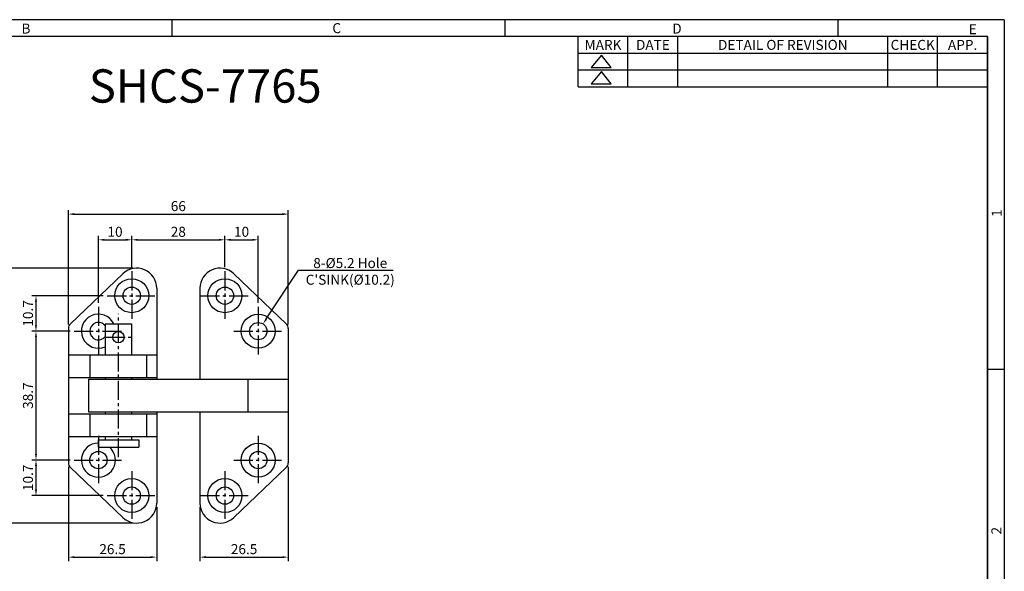
# Model space of a CAD drawing. Units: millimetres. Extents: x 465 to 920, y 79 to 384.
# Drawn here: x 625 to 920, y 219 to 384 of the extents above; entities that cross this region are included whole.
import ezdxf
from ezdxf import colors
from ezdxf.entities.mleader import LeaderData, LeaderLine
from ezdxf.enums import TextEntityAlignment as Align
from ezdxf.math import Vec2, Vec3

# ---------------------------------------------------------------- set-up
doc = ezdxf.new("R2010")
doc.units = ezdxf.units.MM
doc.header["$LTSCALE"] = 0.3
doc.linetypes.add('CENTER2', pattern=[28.575, 19.05, -3.175, 3.175, -3.175])
doc.layers.add('KB_Center', color=6, linetype='CENTER2')
doc.layers.add('KB_Continuous_thin', color=8, linetype='Continuous')
doc.layers.add('KB_Continuous_Out', color=255, linetype='Continuous', lineweight=30)
doc.styles.add('KB', font='Dotum.ttf')
doc.styles.get("Standard").update_dxf_attribs({"font": 'simplex.shx', "width": 0.8, "bigfont": 'fhg.shx'})
doc.styles.add('style1', font='malgun.ttf')
doc.dimstyles.new('KB-5.0', dxfattribs={"dimscale": 0.7, "dimtxt": 5, "dimasz": 3, "dimexe": 2, "dimexo": 2, "dimgap": 1.5, "dimtad": 1, "dimtoh": 1, "dimdec": 1, "dimzin": 12, "dimdsep": 46, "dimtxsty": 'KB', "dimcen": 0, "dimclrd": 256, "dimclre": 256, "dimclrt": 2, "dimadec": 0, "dimazin": 3, "dimtfac": 1, "dimtdec": 1, "dimtmove": 0, "dimatfit": 3, "dimfxl": 0, "dimtolj": 1, "dimtzin": 0, "dimarcsym": 0})

# ---------------------------------------------------------------- blocks, each defined once
blk = doc.blocks.new('*D28')
at = {"color": 6, "linetype": 'ByBlock', "lineweight": -2}
for p, q in [((648.42, 299.53), (648.42, 319.63)), ((658.42, 310.18), (658.42, 319.63)), ((650.22, 318.43), (656.62, 318.43))]:
    blk.add_line(p, q, dxfattribs=at)
at = {"color": 6}
for points in [[(650.22, 318.73), (650.22, 318.13), (648.42, 318.43)], [(656.62, 318.13), (656.62, 318.73), (658.42, 318.43)]]:
    blk.add_solid(points, dxfattribs=at)
at = {"layer": 'Defpoints', "color": 0}
for p in [(658.42, 318.43), (658.42, 308.98), (648.42, 298.33)]:
    blk.add_point(p, dxfattribs=at)
at = {"color": 7, "insert": (653.42, 320.84), "char_height": 3, "attachment_point": 5, "style": 'KB'}
blk.add_mtext('\\A1;10', dxfattribs=at)
blk = doc.blocks.new('*D29')
at = {"color": 6, "linetype": 'ByBlock', "lineweight": -2}
for p, q in [((658.42, 310.18), (658.42, 319.63)), ((686.42, 310.18), (686.42, 319.63)), ((660.22, 318.43), (684.62, 318.43))]:
    blk.add_line(p, q, dxfattribs=at)
at = {"color": 6}
for points in [[(660.22, 318.73), (660.22, 318.13), (658.42, 318.43)], [(684.62, 318.13), (684.62, 318.73), (686.42, 318.43)]]:
    blk.add_solid(points, dxfattribs=at)
at = {"layer": 'Defpoints', "color": 0}
for p in [(686.42, 318.43), (658.42, 308.98), (686.42, 308.98)]:
    blk.add_point(p, dxfattribs=at)
at = {"color": 7, "insert": (672.42, 320.84), "char_height": 3, "attachment_point": 5, "style": 'KB'}
blk.add_mtext('\\A1;28', dxfattribs=at)
blk = doc.blocks.new('*D30')
at = {"color": 6, "linetype": 'ByBlock', "lineweight": -2}
for p, q in [((686.42, 310.18), (686.42, 319.63)), ((696.42, 299.53), (696.42, 319.63)), ((688.22, 318.43), (694.62, 318.43))]:
    blk.add_line(p, q, dxfattribs=at)
at = {"color": 6}
for points in [[(688.22, 318.73), (688.22, 318.13), (686.42, 318.43)], [(694.62, 318.13), (694.62, 318.73), (696.42, 318.43)]]:
    blk.add_solid(points, dxfattribs=at)
at = {"layer": 'Defpoints', "color": 0}
for p in [(696.42, 318.43), (686.42, 308.98), (696.42, 298.33)]:
    blk.add_point(p, dxfattribs=at)
at = {"color": 7, "insert": (691.42, 320.84), "char_height": 3, "attachment_point": 5, "style": 'KB'}
blk.add_mtext('\\A1;10', dxfattribs=at)
blk = doc.blocks.new('*D31')
at = {"color": 6, "linetype": 'ByBlock', "lineweight": -2}
for p, q in [((639.42, 293), (639.42, 327.34)), ((641.22, 326.14), (703.62, 326.14)), ((705.42, 293), (705.42, 327.34))]:
    blk.add_line(p, q, dxfattribs=at)
at = {"color": 6}
for points in [[(641.22, 326.44), (641.22, 325.84), (639.42, 326.14)], [(703.62, 325.84), (703.62, 326.44), (705.42, 326.14)]]:
    blk.add_solid(points, dxfattribs=at)
at = {"layer": 'Defpoints', "color": 0}
for p in [(705.42, 326.14), (639.42, 291.8), (705.42, 291.8)]:
    blk.add_point(p, dxfattribs=at)
at = {"color": 7, "insert": (672.42, 328.54), "char_height": 3, "attachment_point": 5, "style": 'KB'}
blk.add_mtext('\\A1;66', dxfattribs=at)
blk = doc.blocks.new('*D32')
at = {"color": 6, "linetype": 'ByBlock', "lineweight": -2}
for p, q in [((649.9, 301.66), (628.48, 301.66)), ((629.68, 299.86), (629.68, 292.81)), ((639.9, 291.01), (628.48, 291.01))]:
    blk.add_line(p, q, dxfattribs=at)
at = {"color": 6}
for points in [[(629.98, 299.86), (629.38, 299.86), (629.68, 301.66)], [(629.38, 292.81), (629.98, 292.81), (629.68, 291.01)]]:
    blk.add_solid(points, dxfattribs=at)
at = {"layer": 'Defpoints', "color": 0}
for p in [(651.1, 301.66), (629.68, 291.01), (641.1, 291.01)]:
    blk.add_point(p, dxfattribs=at)
at = {"color": 7, "insert": (627.27, 296.34), "char_height": 3, "attachment_point": 5, "rotation": 90, "style": 'KB'}
blk.add_mtext('\\A1;10.7', dxfattribs=at)
blk = doc.blocks.new('*D33')
at = {"color": 6, "linetype": 'ByBlock', "lineweight": -2}
for p, q in [((639.9, 291.01), (628.48, 291.01)), ((629.68, 289.21), (629.68, 254.11)), ((639.9, 252.31), (628.48, 252.31))]:
    blk.add_line(p, q, dxfattribs=at)
at = {"color": 6}
for points in [[(629.98, 289.21), (629.38, 289.21), (629.68, 291.01)], [(629.38, 254.11), (629.98, 254.11), (629.68, 252.31)]]:
    blk.add_solid(points, dxfattribs=at)
at = {"layer": 'Defpoints', "color": 0}
for p in [(641.1, 291.01), (629.68, 252.31), (641.1, 252.31)]:
    blk.add_point(p, dxfattribs=at)
at = {"color": 7, "insert": (627.27, 271.66), "char_height": 3, "attachment_point": 5, "rotation": 90, "style": 'KB'}
blk.add_mtext('\\A1;38.7', dxfattribs=at)
blk = doc.blocks.new('*D34')
at = {"color": 6, "linetype": 'ByBlock', "lineweight": -2}
for p, q in [((639.9, 252.31), (628.48, 252.31)), ((629.68, 250.51), (629.68, 243.46)), ((649.9, 241.66), (628.48, 241.66))]:
    blk.add_line(p, q, dxfattribs=at)
at = {"color": 6}
for points in [[(629.98, 250.51), (629.38, 250.51), (629.68, 252.31)], [(629.38, 243.46), (629.98, 243.46), (629.68, 241.66)]]:
    blk.add_solid(points, dxfattribs=at)
at = {"layer": 'Defpoints', "color": 0}
for p in [(641.1, 252.31), (629.68, 241.66), (651.1, 241.66)]:
    blk.add_point(p, dxfattribs=at)
at = {"color": 7, "insert": (627.27, 246.99), "char_height": 3, "attachment_point": 5, "rotation": 90, "style": 'KB'}
blk.add_mtext('\\A1;10.7', dxfattribs=at)
blk = doc.blocks.new('*D35')
at = {"color": 6, "linetype": 'ByBlock', "lineweight": -2}
for p, q in [((658.72, 309.91), (618.37, 309.91)), ((619.57, 235.21), (619.57, 308.11)), ((658.72, 233.41), (618.37, 233.41))]:
    blk.add_line(p, q, dxfattribs=at)
at = {"color": 6}
for points in [[(619.87, 308.11), (619.27, 308.11), (619.57, 309.91)], [(619.27, 235.21), (619.87, 235.21), (619.57, 233.41)]]:
    blk.add_solid(points, dxfattribs=at)
at = {"layer": 'Defpoints', "color": 0}
for p in [(619.57, 309.91), (659.92, 309.91), (659.92, 233.41)]:
    blk.add_point(p, dxfattribs=at)
at = {"color": 7, "insert": (617.16, 271.66), "char_height": 3, "attachment_point": 5, "rotation": 90, "style": 'KB'}
blk.add_mtext('\\A1;76.5', dxfattribs=at)
blk = doc.blocks.new('*D37')
at = {"color": 6, "linetype": 'ByBlock', "lineweight": -2}
for p, q in [((639.42, 250.32), (639.42, 221.99)), ((665.92, 238.21), (665.92, 221.99)), ((641.22, 223.19), (664.12, 223.19))]:
    blk.add_line(p, q, dxfattribs=at)
at = {"color": 6}
for points in [[(641.22, 223.49), (641.22, 222.89), (639.42, 223.19)], [(664.12, 222.89), (664.12, 223.49), (665.92, 223.19)]]:
    blk.add_solid(points, dxfattribs=at)
at = {"layer": 'Defpoints', "color": 0}
for p in [(639.42, 251.52), (665.92, 239.41), (665.92, 223.19)]:
    blk.add_point(p, dxfattribs=at)
at = {"color": 7, "insert": (652.67, 225.59), "char_height": 3, "attachment_point": 5, "style": 'KB'}
blk.add_mtext('\\A1;26.5', dxfattribs=at)
blk = doc.blocks.new('*D38')
at = {"color": 6, "linetype": 'ByBlock', "lineweight": -2}
for p, q in [((705.42, 250.32), (705.42, 221.99)), ((678.92, 238.21), (678.92, 221.99)), ((680.72, 223.19), (703.62, 223.19))]:
    blk.add_line(p, q, dxfattribs=at)
at = {"color": 6}
for points in [[(680.72, 223.49), (680.72, 222.89), (678.92, 223.19)], [(703.62, 222.89), (703.62, 223.49), (705.42, 223.19)]]:
    blk.add_solid(points, dxfattribs=at)
at = {"layer": 'Defpoints', "color": 0}
for p in [(705.42, 251.52), (678.92, 239.41), (705.42, 223.19)]:
    blk.add_point(p, dxfattribs=at)
at = {"color": 7, "insert": (692.17, 225.59), "char_height": 3, "attachment_point": 5, "style": 'KB'}
blk.add_mtext('\\A1;26.5', dxfattribs=at)

msp = doc.modelspace()

# ---------------------------------------------------------------- linework, layer by layer
at = {"color": 3}
for p, q in [((920.464, 384.489), (465.464, 384.489)), ((670.464, 384.489), (670.464, 379.489)), ((770.464, 384.489), (770.464, 379.489)), ((870.464, 384.489), (870.464, 379.489)), ((920.464, 384.489), (920.464, 79.489)), ((915.464, 379.489), (470.464, 379.489)), ((792.448, 364.371), (792.448, 379.489)), ((807.448, 364.371), (807.448, 379.489)), ((915.464, 84.489), (915.464, 379.489)), ((915.464, 379.489), (915.464, 84.489)), ((915.448, 374.371), (792.448, 374.371)), ((799.513, 373.868), (796.425, 370.103)), ((802.41, 370.103), (799.513, 373.868)), ((796.425, 370.103), (802.41, 370.103)), ((799.513, 368.958), (796.425, 365.192)), ((802.41, 365.192), (799.513, 368.958)), ((792.448, 364.371), (915.464, 364.371)), ((796.425, 365.192), (802.41, 365.192)), ((920.464, 279.489), (915.464, 279.489))]:
    msp.add_line(p, q, dxfattribs=at)
at = {"color": 5}
for p, q in [((822.448, 364.371), (822.448, 379.489)), ((885.448, 364.371), (885.448, 379.489)), ((900.448, 364.371), (900.448, 379.489)), ((915.448, 369.371), (792.448, 369.371))]:
    msp.add_line(p, q, dxfattribs=at)
for p, q in [((640.041, 293.252), (655.781, 308.254)), ((704.801, 293.252), (689.06, 308.254)), ((650.471, 293.211), (658.371, 293.211)), ((650.471, 293.211), (650.471, 283.911)), ((658.371, 293.211), (658.371, 283.911)), ((639.421, 283.911), (665.921, 283.911)), ((639.421, 277.111), (665.921, 277.111)), ((645.421, 276.561), (705.421, 276.561)), ((650.471, 277.111), (650.471, 276.561)), ((658.371, 277.111), (658.371, 276.561)), ((639.421, 266.211), (665.921, 266.211)), ((645.421, 266.761), (705.421, 266.761)), ((650.471, 266.761), (650.471, 266.211)), ((658.371, 266.761), (658.371, 266.211)), ((639.421, 259.411), (665.921, 259.411)), ((648.321, 258.411), (660.521, 258.411)), ((648.321, 258.411), (648.321, 256.211)), ((650.471, 259.411), (650.471, 258.411)), ((658.371, 259.411), (658.371, 258.411)), ((660.521, 258.411), (660.521, 256.211)), ((648.321, 256.211), (660.521, 256.211)), ((640.041, 250.07), (655.781, 235.068)), ((704.801, 250.07), (689.06, 235.068))]:
    msp.add_line(p, q)
for centre, radius in [((658.421, 301.661), 2.6), ((686.421, 301.661), 2.6), ((696.421, 291.011), 2.6), ((654.421, 289.211), 1.7), ((648.421, 252.311), 2.6), ((696.421, 252.311), 2.6), ((658.421, 241.661), 2.6), ((686.421, 241.661), 2.6)]:
    msp.add_circle(centre, radius)
for centre, radius, start, end in [((659.921, 303.911), 6, 0, 133.62467), ((684.921, 303.911), 6, 46.37533, 180), ((641.421, 291.804), 2, 133.62467, 180), ((648.421, 291.011), 2.6, 37.95803, 322.04197), ((703.421, 291.804), 2, 0, 46.37533), ((641.421, 251.518), 2, 180, 226.37533), ((703.421, 251.518), 2, 313.62467, 0), ((659.921, 239.411), 6, 226.37533, 0), ((684.921, 239.411), 6, 180, 313.62467)]:
    msp.add_arc(centre, radius, start, end)
at = {"layer": 'KB_Center', "color": 1}
for p, q in [((658.421, 308.98), (658.421, 294.342)), ((686.421, 308.98), (686.421, 294.342)), ((651.102, 301.661), (665.74, 301.661)), ((679.102, 301.661), (693.74, 301.661)), ((648.421, 298.33), (648.421, 283.692)), ((654.421, 253.211), (654.421, 296.211)), ((696.421, 298.33), (696.421, 283.692)), ((641.102, 291.011), (655.74, 291.011)), ((689.102, 291.011), (703.74, 291.011)), ((650.721, 289.211), (658.121, 289.211)), ((648.421, 259.63), (648.421, 244.992)), ((696.421, 259.63), (696.421, 244.992)), ((641.102, 252.311), (655.74, 252.311)), ((689.102, 252.311), (703.74, 252.311)), ((658.421, 248.98), (658.421, 234.342)), ((686.421, 248.98), (686.421, 234.342)), ((651.102, 241.661), (665.74, 241.661)), ((679.102, 241.661), (693.74, 241.661))]:
    msp.add_line(p, q, dxfattribs=at)
at = {"layer": 'KB_Continuous_Out'}
for p, q in [((665.921, 303.911), (665.921, 276.561)), ((678.921, 303.911), (678.921, 276.561)), ((639.421, 291.804), (639.421, 251.518)), ((705.421, 291.804), (705.421, 251.518)), ((645.421, 276.561), (645.421, 266.761)), ((665.921, 266.761), (665.921, 239.411)), ((678.921, 266.761), (678.921, 239.411))]:
    msp.add_line(p, q, dxfattribs=at)
at = {"layer": 'KB_Continuous_thin'}
for p, q in [((645.921, 277.111), (645.921, 283.911)), ((662.921, 277.111), (662.921, 283.911)), ((693.421, 266.761), (693.421, 276.561)), ((645.921, 259.411), (645.921, 266.211)), ((662.921, 259.411), (662.921, 266.211))]:
    msp.add_line(p, q, dxfattribs=at)
for centre in [(658.421, 301.661), (686.421, 301.661), (696.421, 291.011), (696.421, 252.311), (658.421, 241.661), (686.421, 241.661)]:
    msp.add_circle(centre, 5.1, dxfattribs=at)
for centre, start, end in [((648.421, 291.011), 25.5547, 293.70081), ((648.421, 252.311), 91.12352, 49.88083)]:
    msp.add_arc(centre, 5.1, start, end, dxfattribs=at)

# ---------------------------------------------------------------- texts
at = {"color": 3, "style": 'style1'}
for s, p in [('B', (626.674, 381.829)), ('C', (719.982, 381.948)), ('D', (822.167, 381.824)), ('E', (910.996, 381.64)), ('DETAIL OF REVISION', (853.948, 376.93)), ('CHECK', (892.948, 376.93)), ('MARK', (799.948, 376.93)), ('DATE', (814.948, 376.93)), ('APP.', (907.948, 376.93))]:
    msp.add_text(s, height=3, dxfattribs=at).set_placement(p, align=Align.MIDDLE_CENTER)
for s, p in [('1', (918.176, 326.449)), ('2', (918.071, 231.119))]:
    msp.add_text(s, height=3, rotation=90, dxfattribs=at).set_placement(p, align=Align.MIDDLE_CENTER)
at = {"insert": (645.544, 369.601), "char_height": 10, "width": 115.29133, "attachment_point": 1}
msp.add_mtext('{\\Fsimplex,fhg.shx;SHCS-7765}', dxfattribs=at)

# ---------------------------------------------------------------- dimensions: what is measured, and where the dimension line sits
at = {"color": 6}
for base, p1, p2, override, picture, middle in [((705.421, 326.14), (639.421, 291.804), (705.421, 291.804), {"dimscale": 0.6, "dimtoh": 0, "dimdec": 2, "dimzin": 9, "dimclrd": 6, "dimclre": 6, "dimclrt": 7, "dimtdec": 2}, '*D31', (672.421, 328.545)), ((658.421, 318.434), (648.421, 298.33), (658.421, 308.98), {"dimscale": 0.6, "dimtoh": 0, "dimdec": 2, "dimzin": 9, "dimclrd": 6, "dimclre": 6, "dimclrt": 7, "dimtdec": 2}, '*D28', (653.421, 320.836)), ((686.421, 318.434), (658.421, 308.98), (686.421, 308.98), {"dimscale": 0.6, "dimtoh": 0, "dimdec": 2, "dimzin": 9, "dimclrd": 6, "dimclre": 6, "dimclrt": 7, "dimtdec": 2, "dimtmove": 1}, '*D29', (672.421, 320.836)), ((696.421, 318.434), (686.421, 308.98), (696.421, 298.33), {"dimscale": 0.6, "dimtoh": 0, "dimdec": 2, "dimzin": 9, "dimclrd": 6, "dimclre": 6, "dimclrt": 7, "dimtdec": 2, "dimtmove": 1}, '*D30', (691.421, 320.836)), ((665.921, 223.19), (639.421, 251.518), (665.921, 239.411), {"dimscale": 0.6, "dimtoh": 0, "dimdec": 2, "dimzin": 9, "dimclrd": 6, "dimclre": 6, "dimclrt": 7, "dimtdec": 2}, '*D37', (652.671, 225.595)), ((705.421, 223.19), (678.921, 239.411), (705.421, 251.518), {"dimscale": 0.6, "dimtoh": 0, "dimdec": 2, "dimzin": 9, "dimclrd": 6, "dimclre": 6, "dimclrt": 7, "dimtdec": 2}, '*D38', (692.171, 225.595))]:
    dim = msp.add_linear_dim(base=base, p1=p1, p2=p2, dimstyle='KB-5.0', override=override, dxfattribs=at)
    dim.commit()
    dim.dimension.update_dxf_attribs({"geometry": picture, "text_midpoint": middle})
for base, p1, p2, picture, middle in [((619.567, 309.911), (659.921, 233.411), (659.921, 309.911), '*D35', (617.162, 271.661)), ((629.676, 252.311), (641.102, 291.011), (641.102, 252.311), '*D33', (627.274, 271.661))]:
    dim = msp.add_linear_dim(base=base, p1=p1, p2=p2, angle=90, dimstyle='KB-5.0', override={"dimscale": 0.6, "dimtoh": 0, "dimdec": 2, "dimzin": 9, "dimclrd": 6, "dimclre": 6, "dimclrt": 7, "dimtdec": 2}, dxfattribs=at)
    dim.commit()
    dim.dimension.update_dxf_attribs({"geometry": picture, "text_midpoint": middle})
for base, p1, p2, picture, middle in [((629.676, 291.011), (651.102, 301.661), (641.102, 291.011), '*D32', (629.676, 296.336)), ((629.676, 241.661), (641.102, 252.311), (651.102, 241.661), '*D34', (629.676, 246.986))]:
    dim = msp.add_linear_dim(base=base, p1=p1, p2=p2, angle=90, text='10.7', dimstyle='KB-5.0', override={"dimscale": 0.6, "dimtoh": 0, "dimdec": 2, "dimzin": 9, "dimclrd": 6, "dimclre": 6, "dimclrt": 7, "dimtdec": 2}, dxfattribs=at)
    dim.commit()
    dim.dimension.update_dxf_attribs({"geometry": picture, "text_midpoint": middle, "dimtype": 160})

# ---------------------------------------------------------------- leaders
ml = msp.add_multileader_mtext('Standard', dxfattribs=at)
ml.set_content("{\\C7;8-Ø5.2 Hole\\PC'SINK(Ø10.2)}", color=2, style='KB')
ml.set_leader_properties(color=6)
ml.build(insert=Vec2(0, 0))
ml.multileader.update_dxf_attribs({"text_left_attachment_type": 6, "text_right_attachment_type": 6, "dogleg_length": 0.36, "arrow_head_size": 1.8, "scale": 0.6})
ctx = ml.context
ctx.base_point, ctx.scale, ctx.char_height, ctx.arrow_head_size, ctx.landing_gap_size, ctx.plane_origin = Vec3(708.753, 309.351), 0.6, 3, 1.8, 1.2, Vec3(696.421, 291.011)
ctx.left_attachment, ctx.right_attachment, ctx.text_align_type = 6, 6, 1
notes = []
notes.append((ctx, [(0, (1, 1, 0), (708.537, 309.351), (1, 0), 0.216, [(0, [(697.856, 293.179)], 0, [])])]))
ctx.mtext.insert, ctx.mtext.alignment, ctx.mtext.flow_direction = Vec3(724.055, 312.951), 2, 5
for ctx, leaders in notes:
    for number, flags, end, landing, length, lines in leaders:
        leader = LeaderData()
        leader.index, (leader.has_last_leader_line, leader.has_dogleg_vector, leader.attachment_direction) = number, flags
        leader.last_leader_point, leader.dogleg_vector, leader.dogleg_length = Vec3(end), Vec3(landing), length
        for number, points, colour, breaks in lines:
            line = LeaderLine()
            line.index, line.vertices, line.color, line.breaks = number, Vec3.list(points), colors.encode_raw_color(colour), breaks
            leader.lines.append(line)
        ctx.leaders.append(leader)

doc.saveas('drawing.dxf')
